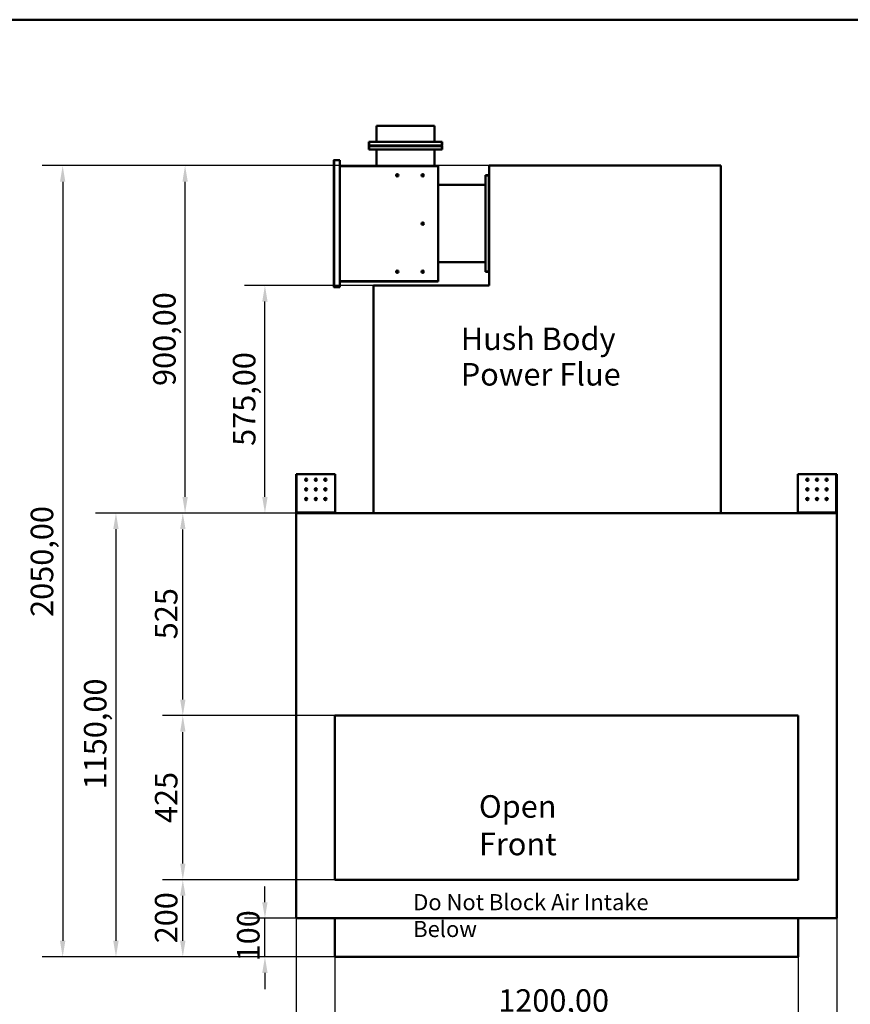
# Model space of a CAD drawing. Units: millimetres. Extents: x 165 to 24520, y -1379 to 4773.
# Drawn here: x 3317 to 5468, y 2222 to 4773 of the extents above; entities that cross this region are included whole.
import ezdxf

# ---------------------------------------------------------------- set-up
doc = ezdxf.new("R2010")
doc.units = ezdxf.units.MM
doc.header["$LTSCALE"] = 16.666667
doc.linetypes.add('DASHED', pattern=[0.2068, 0.1655, -0.0413])
for name, color, linetype, lineweight in [('Dimensions(ISO)', 7, 'Continuous', 25), ('Sketch Geometry(ISO)', 7, 'Continuous', 50), ('Symbols(ISO)', 7, 'Continuous', 25), ('Visible Edges(ISO)', 7, 'Continuous', 50), ('Visible Tangent Edges(ISO)', 7, 'Continuous', 50)]:
    doc.layers.add(name, color=color, linetype=linetype, lineweight=lineweight)
doc.styles.add('Current-BSI', font='arial_1.ttf')
doc.styles.add('DEFAULT-ISO', font='arial_1.ttf')
doc.dimstyles.new('Copy of Copy of DEFAULT-ISO', dxfattribs={"dimscale": 16.666667, "dimtxt": 3.5, "dimasz": 2.5, "dimexe": 3.175, "dimexo": 0, "dimgap": 0.762, "dimtad": 1, "dimrnd": 1e-08, "dimzin": 0, "dimtxsty": 'Current-BSI', "dimcen": 0.09, "dimdle": 10, "dimclrd": 1, "dimclre": 1, "dimclrt": 7, "dimazin": 0, "dimtfac": 1, "dimtmove": 0, "dimatfit": 3, "dimfxl": 1, "dimtolj": 1, "dimtzin": 0, "dimlwd": 25, "dimlwe": 25, "dimarcsym": 0})

# ---------------------------------------------------------------- blocks, each defined once
blk = doc.blocks.new('Borders plain')
at = {"layer": 'Sketch Geometry(ISO)'}
blk.add_line((9.91, 286.399), (410.274, 286.399), dxfattribs=at)
blk = doc.blocks.new('*D8')
at = {"layer": 'Defpoints', "color": 0, "linetype": 'DASHED', "transparency": 16777216}
for p in [(3745.2, 4395.2), (4532.8, 4395.2), (4032.8, 3495.2)]:
    blk.add_point(p, dxfattribs=at)
at = {"layer": 'Dimensions(ISO)', "color": 1, "linetype": 'DASHED', "lineweight": 25, "transparency": 16777216}
for p, q in [((4532.8, 4395.2), (3692.3, 4395.2)), ((3745.2, 3536.9), (3745.2, 4353.6)), ((4032.8, 3495.2), (3692.3, 3495.2))]:
    blk.add_line(p, q, dxfattribs=at)
at = {"layer": 'Dimensions(ISO)', "color": 1, "linetype": 'DASHED', "transparency": 16777216}
for points in [[(3738.3, 4353.6), (3752.2, 4353.6), (3745.2, 4395.2)], [(3738.3, 3536.9), (3752.2, 3536.9), (3745.2, 3495.2)]]:
    blk.add_solid(points, dxfattribs=at)
at = {"layer": 'Dimensions(ISO)', "color": 7, "linetype": 'DASHED', "lineweight": 25, "transparency": 16777216, "insert": (3662.4, 3824.3), "char_height": 58.33, "attachment_point": 1, "rotation": 90, "style": 'Current-BSI'}
blk.add_mtext('\\A1;900,00', dxfattribs=at)
blk = doc.blocks.new('*D9')
at = {"layer": 'Defpoints', "color": 0, "linetype": 'DASHED', "transparency": 16777216}
for p in [(3952, 2445.2), (4032.8, 2445.2), (4132.8, 2345.2)]:
    blk.add_point(p, dxfattribs=at)
at = {"layer": 'Dimensions(ISO)', "color": 1, "linetype": 'DASHED', "lineweight": 25, "transparency": 16777216}
for p, q in [((3952, 2486.9), (3952, 2528.6)), ((4032.8, 2445.2), (3899, 2445.2)), ((3952, 2345.2), (3952, 2445.2)), ((4132.8, 2345.2), (3899, 2345.2)), ((3952, 2303.6), (3952, 2261.9))]:
    blk.add_line(p, q, dxfattribs=at)
at = {"layer": 'Dimensions(ISO)', "color": 1, "linetype": 'DASHED', "transparency": 16777216}
for points in [[(3945, 2486.9), (3958.9, 2486.9), (3952, 2445.2)], [(3945, 2303.6), (3958.9, 2303.6), (3952, 2345.2)]]:
    blk.add_solid(points, dxfattribs=at)
at = {"layer": 'Dimensions(ISO)', "color": 7, "linetype": 'DASHED', "lineweight": 25, "transparency": 16777216, "insert": (3879.7, 2333.6), "char_height": 58.33, "attachment_point": 1, "rotation": 90, "style": 'Current-BSI'}
blk.add_mtext('\\A1;100', dxfattribs=at)
blk = doc.blocks.new('*D10')
at = {"layer": 'Defpoints', "color": 0, "linetype": 'DASHED', "transparency": 16777216}
for p in [(3739.3, 2545.2), (4132.8, 2545.2), (4132.8, 2345.2)]:
    blk.add_point(p, dxfattribs=at)
at = {"layer": 'Dimensions(ISO)', "color": 1, "linetype": 'DASHED', "lineweight": 25, "transparency": 16777216}
for p, q in [((4132.8, 2545.2), (3686.4, 2545.2)), ((3739.3, 2386.9), (3739.3, 2503.6)), ((4132.8, 2345.2), (3686.4, 2345.2))]:
    blk.add_line(p, q, dxfattribs=at)
at = {"layer": 'Dimensions(ISO)', "color": 1, "linetype": 'DASHED', "transparency": 16777216}
for points in [[(3732.4, 2503.6), (3746.3, 2503.6), (3739.3, 2545.2)], [(3732.4, 2386.9), (3746.3, 2386.9), (3739.3, 2345.2)]]:
    blk.add_solid(points, dxfattribs=at)
at = {"layer": 'Dimensions(ISO)', "color": 7, "linetype": 'DASHED', "lineweight": 25, "transparency": 16777216, "insert": (3667.1, 2380.4), "char_height": 58.33, "attachment_point": 1, "rotation": 90, "style": 'Current-BSI'}
blk.add_mtext('\\A1;200', dxfattribs=at)
blk = doc.blocks.new('*D11')
at = {"layer": 'Defpoints', "color": 0, "linetype": 'DASHED', "transparency": 16777216}
for p in [(3739.3, 2970.2), (4132.8, 2970.2), (4132.8, 2545.2)]:
    blk.add_point(p, dxfattribs=at)
at = {"layer": 'Dimensions(ISO)', "color": 1, "linetype": 'DASHED', "lineweight": 25, "transparency": 16777216}
for p, q in [((4132.8, 2970.2), (3686.4, 2970.2)), ((3739.3, 2586.9), (3739.3, 2928.6)), ((4132.8, 2545.2), (3686.4, 2545.2))]:
    blk.add_line(p, q, dxfattribs=at)
at = {"layer": 'Dimensions(ISO)', "color": 1, "linetype": 'DASHED', "transparency": 16777216}
for points in [[(3732.4, 2928.6), (3746.3, 2928.6), (3739.3, 2970.2)], [(3732.4, 2586.9), (3746.3, 2586.9), (3739.3, 2545.2)]]:
    blk.add_solid(points, dxfattribs=at)
at = {"layer": 'Dimensions(ISO)', "color": 7, "linetype": 'DASHED', "lineweight": 25, "transparency": 16777216, "insert": (3667.1, 2691.9), "char_height": 58.33, "attachment_point": 1, "rotation": 90, "style": 'Current-BSI'}
blk.add_mtext('\\A1;425', dxfattribs=at)
blk = doc.blocks.new('*D12')
at = {"layer": 'Defpoints', "color": 0, "linetype": 'DASHED', "transparency": 16777216}
for p in [(3739.3, 3495.2), (4032.8, 3495.2), (4132.8, 2970.2)]:
    blk.add_point(p, dxfattribs=at)
at = {"layer": 'Dimensions(ISO)', "color": 1, "linetype": 'DASHED', "lineweight": 25, "transparency": 16777216}
for p, q in [((4032.8, 3495.2), (3686.4, 3495.2)), ((3739.3, 3011.9), (3739.3, 3453.6)), ((4132.8, 2970.2), (3686.4, 2970.2))]:
    blk.add_line(p, q, dxfattribs=at)
at = {"layer": 'Dimensions(ISO)', "color": 1, "linetype": 'DASHED', "transparency": 16777216}
for points in [[(3732.4, 3453.6), (3746.3, 3453.6), (3739.3, 3495.2)], [(3732.4, 3011.9), (3746.3, 3011.9), (3739.3, 2970.2)]]:
    blk.add_solid(points, dxfattribs=at)
at = {"layer": 'Dimensions(ISO)', "color": 7, "linetype": 'DASHED', "lineweight": 25, "transparency": 16777216, "insert": (3667.1, 3168.1), "char_height": 58.33, "attachment_point": 1, "rotation": 90, "style": 'Current-BSI'}
blk.add_mtext('\\A1;525', dxfattribs=at)
blk = doc.blocks.new('*D13')
at = {"layer": 'Defpoints', "color": 0, "linetype": 'DASHED', "transparency": 16777216}
for p in [(3952, 4084.9), (4232.8, 4084.9), (4032.8, 3495.2)]:
    blk.add_point(p, dxfattribs=at)
at = {"layer": 'Dimensions(ISO)', "color": 1, "linetype": 'DASHED', "lineweight": 25, "transparency": 16777216}
for p, q in [((4232.8, 4084.9), (3899, 4084.9)), ((3952, 3536.9), (3952, 4043.2)), ((4032.8, 3495.2), (3899, 3495.2))]:
    blk.add_line(p, q, dxfattribs=at)
at = {"layer": 'Dimensions(ISO)', "color": 1, "linetype": 'DASHED', "transparency": 16777216}
for points in [[(3945, 4043.2), (3958.9, 4043.2), (3952, 4084.9)], [(3945, 3536.9), (3958.9, 3536.9), (3952, 3495.2)]]:
    blk.add_solid(points, dxfattribs=at)
at = {"layer": 'Dimensions(ISO)', "color": 7, "linetype": 'DASHED', "lineweight": 25, "transparency": 16777216, "insert": (3869.1, 3669.1), "char_height": 58.33, "attachment_point": 1, "rotation": 90, "style": 'Current-BSI'}
blk.add_mtext('\\A1;575,00', dxfattribs=at)
blk = doc.blocks.new('*D14')
at = {"layer": 'Defpoints', "color": 0, "linetype": 'DASHED', "transparency": 16777216}
for p in [(4132.8, 2345.2), (5332.8, 2345.2), (4132.8, 2178.6)]:
    blk.add_point(p, dxfattribs=at)
at = {"layer": 'Dimensions(ISO)', "color": 1, "linetype": 'DASHED', "lineweight": 25, "transparency": 16777216}
for p, q in [((4132.8, 2345.2), (4132.8, 2125.7)), ((5332.8, 2345.2), (5332.8, 2125.7)), ((5291.2, 2178.6), (4174.5, 2178.6))]:
    blk.add_line(p, q, dxfattribs=at)
at = {"layer": 'Dimensions(ISO)', "color": 1, "linetype": 'DASHED', "transparency": 16777216}
for points in [[(4174.5, 2185.5), (4174.5, 2171.6), (4132.8, 2178.6)], [(5291.2, 2185.5), (5291.2, 2171.6), (5332.8, 2178.6)]]:
    blk.add_solid(points, dxfattribs=at)
at = {"layer": 'Dimensions(ISO)', "color": 7, "linetype": 'DASHED', "lineweight": 25, "transparency": 16777216, "insert": (4556.1, 2261.4), "char_height": 58.333, "attachment_point": 1, "style": 'Current-BSI'}
blk.add_mtext('\\A1;1200,00', dxfattribs=at)
blk = doc.blocks.new('*D15')
at = {"layer": 'Defpoints', "color": 0, "linetype": 'DASHED', "transparency": 16777216}
for p in [(4032.8, 2445.2), (5432.8, 2445.2), (5432.8, 2051.5)]:
    blk.add_point(p, dxfattribs=at)
at = {"layer": 'Dimensions(ISO)', "color": 1, "linetype": 'DASHED', "lineweight": 25, "transparency": 16777216}
for p, q in [((4032.8, 2445.2), (4032.8, 1998.6)), ((5432.8, 2445.2), (5432.8, 1998.6)), ((4074.5, 2051.5), (5391.2, 2051.5))]:
    blk.add_line(p, q, dxfattribs=at)
at = {"layer": 'Dimensions(ISO)', "color": 1, "linetype": 'DASHED', "transparency": 16777216}
for points in [[(4074.5, 2058.5), (4074.5, 2044.6), (4032.8, 2051.5)], [(5391.2, 2058.5), (5391.2, 2044.6), (5432.8, 2051.5)]]:
    blk.add_solid(points, dxfattribs=at)
at = {"layer": 'Dimensions(ISO)', "color": 7, "linetype": 'DASHED', "lineweight": 25, "transparency": 16777216, "insert": (4556.1, 2134.3), "char_height": 58.333, "attachment_point": 1, "style": 'Current-BSI'}
blk.add_mtext('\\A1;1400,00', dxfattribs=at)
blk = doc.blocks.new('*D20')
at = {"layer": 'Defpoints', "color": 0, "linetype": 'DASHED', "transparency": 16777216}
for p in [(4532.8, 4395.2), (3428.2, 2345.2), (4132.8, 2345.2)]:
    blk.add_point(p, dxfattribs=at)
at = {"layer": 'Dimensions(ISO)', "color": 1, "linetype": 'DASHED', "lineweight": 25, "transparency": 16777216}
for p, q in [((4532.8, 4395.2), (3375.3, 4395.2)), ((3428.2, 4353.6), (3428.2, 2386.9)), ((4132.8, 2345.2), (3375.3, 2345.2))]:
    blk.add_line(p, q, dxfattribs=at)
at = {"layer": 'Dimensions(ISO)', "color": 1, "linetype": 'DASHED', "transparency": 16777216}
for points in [[(3421.2, 4353.6), (3435.1, 4353.6), (3428.2, 4395.2)], [(3421.2, 2386.9), (3435.1, 2386.9), (3428.2, 2345.2)]]:
    blk.add_solid(points, dxfattribs=at)
at = {"layer": 'Dimensions(ISO)', "color": 7, "linetype": 'DASHED', "lineweight": 25, "transparency": 16777216, "insert": (3345.4, 3226.1), "char_height": 58.333, "attachment_point": 1, "rotation": 90, "style": 'Current-BSI'}
blk.add_mtext('\\A1;2050,00', dxfattribs=at)
blk = doc.blocks.new('*D26')
at = {"layer": 'Defpoints', "color": 0, "linetype": 'DASHED', "transparency": 16777216}
for p in [(4032.8, 3495.2), (3566.2, 2345.2), (4132.8, 2345.2)]:
    blk.add_point(p, dxfattribs=at)
at = {"layer": 'Dimensions(ISO)', "color": 1, "linetype": 'DASHED', "lineweight": 25, "transparency": 16777216}
for p, q in [((4032.8, 3495.2), (3513.2, 3495.2)), ((3566.2, 3453.6), (3566.2, 2386.9)), ((4132.8, 2345.2), (3513.2, 2345.2))]:
    blk.add_line(p, q, dxfattribs=at)
at = {"layer": 'Dimensions(ISO)', "color": 1, "linetype": 'DASHED', "transparency": 16777216}
for points in [[(3559.2, 3453.6), (3573.1, 3453.6), (3566.2, 3495.2)], [(3559.2, 2386.9), (3573.1, 2386.9), (3566.2, 2345.2)]]:
    blk.add_solid(points, dxfattribs=at)
at = {"layer": 'Dimensions(ISO)', "color": 7, "linetype": 'DASHED', "lineweight": 25, "transparency": 16777216, "insert": (3483.3, 2779.3), "char_height": 58.333, "attachment_point": 1, "rotation": 90, "style": 'Current-BSI'}
blk.add_mtext('\\A1;1150,00', dxfattribs=at)

msp = doc.modelspace()

# ---------------------------------------------------------------- linework, layer by layer
at = {"layer": 'Visible Edges(ISO)'}
for p, q in [((4240.8087, 4498.7484), (4390.8087, 4498.7484)), ((4240.8087, 4456.7484), (4240.8087, 4498.7484)), ((4390.8087, 4456.7484), (4390.8087, 4498.7484)), ((4220.8087, 4456.7484), (4221.8087, 4456.7484)), ((4220.8087, 4456.7484), (4220.8087, 4447.7494)), ((4220.8087, 4447.7494), (4221.8087, 4447.7494)), ((4221.8087, 4445.7474), (4220.8087, 4445.7474)), ((4220.8087, 4445.7474), (4220.8087, 4436.7484)), ((4221.8087, 4447.7494), (4221.8087, 4456.7484)), ((4221.8087, 4436.7484), (4221.8087, 4445.7474)), ((4221.8097, 4447.7494), (4221.8097, 4456.7484)), ((4221.8097, 4456.7484), (4409.8077, 4456.7484)), ((4221.8097, 4447.7494), (4221.8097, 4446.7484)), ((4221.8097, 4446.7484), (4409.8077, 4446.7484)), ((4221.8097, 4445.7474), (4221.8097, 4446.7484)), ((4409.8077, 4446.7484), (4221.8097, 4446.7484)), ((4221.8097, 4436.7484), (4221.8097, 4445.7474)), ((4409.8077, 4456.7484), (4409.8077, 4447.7494)), ((4409.8077, 4447.7494), (4409.8077, 4446.7484)), ((4409.8077, 4445.7474), (4409.8077, 4446.7484)), ((4409.8077, 4445.7474), (4409.8077, 4436.7484)), ((4410.8087, 4456.7484), (4409.8087, 4456.7484)), ((4409.8087, 4456.7484), (4409.8087, 4447.7494)), ((4409.8087, 4447.7494), (4410.8087, 4447.7494)), ((4410.8087, 4445.7474), (4409.8087, 4445.7474)), ((4409.8087, 4445.7474), (4409.8087, 4436.7484)), ((4410.8087, 4447.7494), (4410.8087, 4456.7484)), ((4410.8087, 4436.7484), (4410.8087, 4445.7474)), ((4220.8087, 4436.7484), (4221.8087, 4436.7484)), ((4409.8077, 4436.7484), (4221.8097, 4436.7484)), ((4240.8087, 4436.7484), (4240.8087, 4394.7484)), ((4390.8087, 4436.7484), (4390.8087, 4394.7484)), ((4410.8087, 4436.7484), (4409.8087, 4436.7484)), ((4130.3087, 4081.2295), (4130.3087, 4408.7484)), ((4130.3087, 4408.7484), (4131.3087, 4408.7484)), ((4131.3087, 4409.7484), (4145.8087, 4409.7484)), ((4131.3087, 4409.7484), (4131.3087, 4408.7484)), ((4145.8087, 4409.7484), (4145.8087, 4080.2295)), ((4145.8087, 4394.7484), (4400.8087, 4394.7484)), ((4400.8087, 4394.229), (4145.8087, 4394.229)), ((4400.8087, 4394.229), (4400.8087, 4394.7484)), ((4400.8087, 4394.229), (4400.8087, 4096.2305)), ((4532.8193, 4395.239), (4532.8193, 4084.8627)), ((4532.8193, 4395.239), (5132.8193, 4395.239)), ((5132.8193, 3495.239), (5132.8193, 4395.239)), ((4531.8183, 4370.239), (4522.8193, 4370.239)), ((4522.8193, 4370.239), (4522.8193, 4369.239)), ((4522.8193, 4369.239), (4531.8183, 4369.239)), ((4522.8193, 4369.238), (4531.8183, 4369.238)), ((4522.8193, 4121.24), (4522.8193, 4369.238)), ((4531.8183, 4369.239), (4531.8183, 4370.239)), ((4531.8183, 4369.238), (4532.8193, 4369.238)), ((4522.8193, 4345.239), (4400.8087, 4345.239)), ((4522.8193, 4145.239), (4400.8087, 4145.239)), ((4531.8183, 4121.24), (4522.8193, 4121.24)), ((4531.8183, 4121.239), (4522.8193, 4121.239)), ((4522.8193, 4120.239), (4522.8193, 4121.239)), ((4522.8193, 4120.239), (4531.8183, 4120.239)), ((4531.8183, 4121.24), (4532.8193, 4121.24)), ((4531.8183, 4120.239), (4531.8183, 4121.239)), ((4400.8087, 4095.2295), (4145.8087, 4095.2295)), ((4532.8193, 4084.8627), (4232.8193, 4084.8627)), ((4232.8193, 3495.239), (4232.8193, 4084.8627)), ((4400.8087, 4096.2305), (4400.8087, 4095.2295)), ((4131.3087, 4081.2295), (4130.3087, 4081.2295)), ((4131.3087, 4081.2295), (4131.3087, 4080.2295)), ((4145.8087, 4080.2295), (4131.3087, 4080.2295)), ((4032.8193, 3596.2384), (4033.8203, 3596.2384)), ((4032.8193, 3497.5505), (4032.8193, 3596.2384)), ((4033.8203, 3596.2384), (4133.8187, 3596.2384)), ((4133.8187, 3596.2384), (4133.8187, 3496.24)), ((5331.8198, 3496.24), (5331.8198, 3596.2384)), ((5331.8198, 3596.2384), (5431.8183, 3596.2384)), ((5431.8183, 3596.2384), (5432.8193, 3596.2384)), ((5432.8193, 3596.2384), (5432.8193, 3497.5505)), ((4033.8183, 3497.5505), (4032.8193, 3497.5505)), ((4032.8193, 3497.5505), (4032.8193, 3496.24)), ((4032.8193, 3496.24), (4033.8183, 3496.24)), ((5432.8193, 3495.239), (4032.8193, 3495.239)), ((4032.8193, 2445.239), (4032.8193, 3495.239)), ((4033.8193, 3497.5505), (4033.8183, 3497.5505)), ((4033.8183, 3496.24), (4033.8193, 3496.24)), ((4033.8193, 3496.24), (4033.8193, 3497.5505)), ((4035.1308, 3496.24), (4033.8203, 3497.5505)), ((4035.1308, 3496.239), (4033.8203, 3496.239)), ((4033.8203, 3496.239), (4033.8203, 3496.238)), ((4033.8203, 3496.238), (4033.8203, 3495.239)), ((4133.8187, 3496.24), (4133.8187, 3495.239)), ((5331.8198, 3495.239), (5331.8198, 3496.24)), ((5431.8183, 3497.5505), (5430.5077, 3496.24)), ((5431.8183, 3496.239), (5430.5077, 3496.239)), ((5431.8183, 3496.238), (5431.8183, 3496.239)), ((5431.8183, 3495.239), (5431.8183, 3496.238)), ((5431.8203, 3497.5505), (5431.8193, 3497.5505)), ((5431.8193, 3497.5505), (5431.8193, 3496.24)), ((5431.8193, 3496.24), (5431.8203, 3496.24)), ((5432.8193, 3497.5505), (5431.8203, 3497.5505)), ((5431.8203, 3496.24), (5432.8193, 3496.24)), ((5432.8193, 3496.24), (5432.8193, 3497.5505)), ((5432.8193, 2445.239), (5432.8193, 3495.239)), ((4132.8193, 2545.239), (4132.8193, 2970.239)), ((4132.8193, 2970.239), (5332.8193, 2970.239)), ((5332.8193, 2545.239), (5332.8193, 2970.239)), ((5332.8193, 2545.239), (4132.8193, 2545.239)), ((4032.8193, 2445.239), (5432.8193, 2445.239)), ((4132.8193, 2445.239), (4132.8193, 2345.239)), ((5332.8193, 2345.239), (5332.8193, 2445.239)), ((5332.8193, 2345.239), (4132.8193, 2345.239))]:
    msp.add_line(p, q, dxfattribs=at)
for centre, radius in [((4294.8087, 4370.239), 3), ((4294.8087, 4370.239), 2), ((4360.8087, 4370.229), 3), ((4360.8087, 4370.239), 2), ((4360.8087, 4245.229), 3), ((4360.8087, 4245.239), 2), ((4294.8087, 4120.239), 3), ((4294.8087, 4120.239), 2), ((4360.8087, 4120.229), 3), ((4360.8087, 4120.239), 2), ((4058.8187, 3581.2384), 3), ((4083.8187, 3581.2384), 3), ((4108.8187, 3581.2384), 3), ((5356.8198, 3581.2384), 3), ((5381.8198, 3581.2384), 3), ((5406.8198, 3581.2384), 3), ((4058.8187, 3556.2384), 3), ((4083.8187, 3556.2384), 3), ((4108.8187, 3556.2384), 3), ((5356.8198, 3556.2384), 3), ((5381.8198, 3556.2384), 3), ((5406.8198, 3556.2384), 3), ((4058.8187, 3531.2384), 3), ((4083.8187, 3531.2384), 3), ((4108.8187, 3531.2384), 3), ((5356.8198, 3531.2384), 3), ((5381.8198, 3531.2384), 3), ((5406.8198, 3531.2384), 3)]:
    msp.add_circle(centre, radius, dxfattribs=at)
for centre, radius, start, end in [((4221.8097, 4447.7494), 1.001, 180, 270), ((4221.8097, 4445.7474), 1.001, 90, 180), ((4221.8097, 4447.7494), 0.001, 180, 270), ((4221.8097, 4445.7474), 0.001, 90, 180), ((4409.8077, 4447.7494), 0.001, 270, 0), ((4409.8077, 4447.7494), 1.001, 270, 0), ((4409.8077, 4445.7474), 1.001, 0, 90), ((4409.8077, 4445.7474), 0.001, 0, 90), ((4131.3087, 4408.7484), 1, 90, 180), ((4131.3087, 4408.7484), 0.5, 90, 180), ((4531.8183, 4369.238), 1.001, 0, 90), ((4531.8183, 4369.238), 0.001, 0, 90), ((4531.8183, 4121.24), 0.001, 270, 0), ((4531.8183, 4121.24), 1.001, 270, 0), ((4131.3087, 4081.2295), 1, 180, 270), ((4131.3087, 4081.2295), 0.5, 180, 270)]:
    msp.add_arc(centre, radius, start, end, dxfattribs=at)
for points, knots in [([(4032.8193, 3497.5505), (4032.8193, 3497.5508), (4032.8447, 3497.5511), (4032.9446, 3497.5516), (4033.0187, 3497.5518), (4033.1125, 3497.5521)], [0, 0, 0, 0, 0.03910882645, 0.03910882645, 0.07887027742, 0.07887027742, 0.07887027742, 0.07887027742]), ([(4033.8203, 3495.239), (4033.6899, 3495.239), (4033.5607, 3495.2645), (4033.3195, 3495.3635), (4033.2097, 3495.4361), (4033.0242, 3495.6193), (4032.9502, 3495.7281), (4032.8729, 3495.9098), (4032.8529, 3495.9741), (4032.826, 3496.1058), (4032.8193, 3496.1728), (4032.8193, 3496.24)], [0, 0, 0, 0, 0.0391243216, 0.0391243216, 0.0782280055, 0.0782280055, 0.1173316809, 0.1173316809, 0.1374854043, 0.1374854043, 0.1576393535, 0.1576393535, 0.1576393535, 0.1576393535]), ([(4033.1125, 3497.5521), (4033.2046, 3497.5519), (4033.3139, 3497.5516), (4033.5565, 3497.5511), (4033.6877, 3497.5508), (4033.8203, 3497.5505)], [0, 0, 0, 0, 0.03910882644, 0.03910882644, 0.07887027742, 0.07887027742, 0.07887027742, 0.07887027742]), ([(4033.8193, 3496.24), (4033.8193, 3496.2397), (4033.8194, 3496.2395), (4033.8197, 3496.2391), (4033.82, 3496.239), (4033.8203, 3496.239)], [0, 0, 0, 0, 0.0001778469184, 0.0001778469184, 0.0003556938368, 0.0003556938368, 0.0003556938368, 0.0003556938368]), ([(4035.1308, 3496.24), (4035.1311, 3496.1096), (4035.1314, 3495.9804), (4035.1319, 3495.7392), (4035.1321, 3495.6294), (4035.1326, 3495.4439), (4035.1329, 3495.3699), (4035.1333, 3495.2926), (4035.1334, 3495.2726), (4035.1337, 3495.2457), (4035.1338, 3495.239), (4035.134, 3495.239)], [0, 0, 0, 0, 0.0391243216, 0.0391243216, 0.0782280055, 0.0782280055, 0.1173316809, 0.1173316809, 0.1374854043, 0.1374854043, 0.1576393535, 0.1576393535, 0.1576393535, 0.1576393535]), ([(5430.5046, 3495.239), (5430.5048, 3495.239), (5430.5051, 3495.2645), (5430.5056, 3495.3635), (5430.5059, 3495.4361), (5430.5064, 3495.6193), (5430.5066, 3495.7281), (5430.507, 3495.9098), (5430.5072, 3495.9741), (5430.5074, 3496.1058), (5430.5076, 3496.1728), (5430.5077, 3496.24)], [0, 0, 0, 0, 0.0391243216, 0.0391243216, 0.0782280055, 0.0782280055, 0.1173316809, 0.1173316809, 0.1374854043, 0.1374854043, 0.1576393535, 0.1576393535, 0.1576393535, 0.1576393535]), ([(5431.8183, 3497.5505), (5431.9486, 3497.5508), (5432.0777, 3497.5511), (5432.321, 3497.5516), (5432.4324, 3497.5518), (5432.5261, 3497.5521)], [0, 0, 0, 0, 0.03910882645, 0.03910882645, 0.07887027742, 0.07887027742, 0.07887027742, 0.07887027742]), ([(5432.8193, 3496.24), (5432.8193, 3496.1096), (5432.7938, 3495.9804), (5432.6947, 3495.7392), (5432.6221, 3495.6294), (5432.439, 3495.4439), (5432.3302, 3495.3699), (5432.1484, 3495.2926), (5432.0841, 3495.2726), (5431.9525, 3495.2457), (5431.8854, 3495.239), (5431.8183, 3495.239)], [0, 0, 0, 0, 0.0391243216, 0.0391243216, 0.0782280055, 0.0782280055, 0.1173316809, 0.1173316809, 0.1374854043, 0.1374854043, 0.1576393535, 0.1576393535, 0.1576393535, 0.1576393535]), ([(5431.8183, 3496.239), (5431.8185, 3496.239), (5431.8188, 3496.2391), (5431.8192, 3496.2395), (5431.8193, 3496.2397), (5431.8193, 3496.24)], [0, 0, 0, 0, 0.0001778469184, 0.0001778469184, 0.0003556938367, 0.0003556938367, 0.0003556938367, 0.0003556938367]), ([(5432.5261, 3497.5521), (5432.6183, 3497.5519), (5432.6916, 3497.5516), (5432.7929, 3497.5511), (5432.8193, 3497.5508), (5432.8193, 3497.5505)], [0, 0, 0, 0, 0.03910882644, 0.03910882644, 0.07887027742, 0.07887027742, 0.07887027742, 0.07887027742])]:
    msp.add_open_spline(points, degree=3, knots=knots, dxfattribs=at)
at = {"layer": 'Visible Tangent Edges(ISO)'}
for p, q in [((4221.8097, 4447.7494), (4409.8077, 4447.7494)), ((4409.8077, 4445.7474), (4221.8097, 4445.7474)), ((4131.3087, 4408.7484), (4131.3087, 4081.2295)), ((4531.8183, 4121.24), (4531.8183, 4369.238)), ((4145.8087, 4096.2305), (4400.8087, 4096.2305)), ((4033.8203, 3596.2384), (4033.8203, 3497.5505)), ((5431.8183, 3497.5505), (5431.8183, 3596.2384)), ((4035.1308, 3496.24), (4133.8187, 3496.24)), ((5331.8198, 3496.24), (5430.5077, 3496.24))]:
    msp.add_line(p, q, dxfattribs=at)

# ---------------------------------------------------------------- block references
at = {"xscale": 16.66666666666667, "yscale": 16.66666666666667, "zscale": 16.66666666666667}
msp.add_blockref('Borders plain', (0, 0), dxfattribs=at)

# ---------------------------------------------------------------- texts
at = {"layer": 'Symbols(ISO)', "color": 7, "insert": (4459.1491, 3975.6005), "char_height": 58.333332, "width": 421.271602, "attachment_point": 1, "line_spacing_factor": 0.944221, "style": 'DEFAULT-ISO'}
msp.add_mtext('\\fArial|b0|i0;Hush Body \\P\\fArial|b0|i0;Power Flue', dxfattribs=at)
at = {"layer": 'Symbols(ISO)', "color": 7, "attachment_point": 1, "style": 'DEFAULT-ISO'}
for s, insert, char_height, width in [('\\fArial|b0|i0;Open Front', (4506.1917, 2764.1356), 58.333332, 412.112554), ('\\fArial|b0|i0;\\H41.6667;Do Not Block Air Intake Below', (4336.0347, 2507.8208), 41.666667, 776.39095)]:
    msp.add_mtext(s, dxfattribs=dict(at, insert=insert, char_height=char_height, width=width))

# ---------------------------------------------------------------- dimensions: what is measured, and where the dimension line sits
at = {"layer": 'Dimensions(ISO)', "color": 1, "linetype": 'DASHED', "lineweight": 25, "true_color": 0xff0000}
for base, p1, p2, angle, override, picture, middle in [((3428.168, 2345.239), (4532.8193, 4395.239), (4132.8193, 2345.239), 270, {"dimgap": 0.762, "dimdec": 2, "dimtol": 0, "dimlim": 0, "dimtp": 0, "dimtm": 0, "dimtdec": 2, "dimtofl": 0, "dimatfit": 1}, '*D20', (3428.168, 3370.239)), ((3745.2356, 4395.239), (4032.8193, 3495.239), (4532.8193, 4395.239), 90, {"dimgap": 0.762, "dimdec": 2, "dimtol": 0, "dimlim": 0, "dimtp": 0, "dimtm": 0, "dimtdec": 2, "dimtofl": 0, "dimatfit": 1}, '*D8', (3745.2356, 3945.239)), ((3951.9578, 4084.8627), (4032.8193, 3495.239), (4232.8193, 4084.8627), 90, {"dimgap": 0.762, "dimdec": 2, "dimlfac": 0.975198, "dimtol": 0, "dimlim": 0, "dimtp": 0, "dimtm": 0, "dimtdec": 2, "dimtofl": 0, "dimatfit": 1}, '*D13', (3951.9578, 3790.0509)), ((3566.1526, 2345.239), (4032.8193, 3495.239), (4132.8193, 2345.239), 90, {"dimgap": 0.762, "dimdec": 2, "dimtol": 0, "dimlim": 0, "dimtp": 0, "dimtm": 0, "dimtdec": 2, "dimtofl": 0, "dimatfit": 1}, '*D26', (3566.1526, 2920.239)), ((3739.3293, 3495.239), (4132.8193, 2970.239), (4032.8193, 3495.239), 270, {"dimgap": 0.762, "dimdec": 0, "dimtol": 0, "dimlim": 0, "dimtp": 0, "dimtm": 0, "dimtdec": 2, "dimtofl": 0, "dimatfit": 1}, '*D12', (3739.3293, 3232.739)), ((3739.3293, 2970.239), (4132.8193, 2545.239), (4132.8193, 2970.239), 90, {"dimgap": 0.762, "dimdec": 0, "dimtol": 0, "dimlim": 0, "dimtp": 0, "dimtm": 0, "dimtdec": 2, "dimtofl": 0, "dimatfit": 1}, '*D11', (3739.3293, 2757.739)), ((3739.3293, 2545.239), (4132.8193, 2345.239), (4132.8193, 2545.239), 90, {"dimgap": 0.762, "dimdec": 0, "dimtol": 0, "dimlim": 0, "dimtp": 0, "dimtm": 0, "dimtdec": 2, "dimtofl": 0, "dimatfit": 1}, '*D10', (3739.3293, 2445.239)), ((3951.9578, 2445.239), (4132.8193, 2345.239), (4032.8193, 2445.239), 90, {"dimgap": 0.762, "dimdec": 0, "dimtol": 0, "dimlim": 0, "dimtp": 0, "dimtm": 0, "dimtdec": 2, "dimtofl": 1, "dimatfit": 1}, '*D9', (3951.9578, 2395.239)), ((5432.8193, 2051.5255), (4032.8193, 2445.239), (5432.8193, 2445.239), 180, {"dimgap": 0.762, "dimdec": 2, "dimtol": 0, "dimlim": 0, "dimtp": 0, "dimtm": 0, "dimtdec": 2, "dimtofl": 0, "dimatfit": 1}, '*D15', (4697.0211, 2051.5255)), ((4132.8193, 2178.5723), (5332.8193, 2345.239), (4132.8193, 2345.239), 180, {"dimgap": 0.762, "dimdec": 2, "dimtol": 0, "dimlim": 0, "dimtp": 0, "dimtm": 0, "dimtdec": 2, "dimtofl": 0, "dimatfit": 1}, '*D14', (4697.0211, 2178.5723))]:
    dim = msp.add_linear_dim(base=base, p1=p1, p2=p2, angle=angle, dimstyle='Copy of Copy of DEFAULT-ISO', override=override, dxfattribs=at)
    dim.commit()
    dim.dimension.update_dxf_attribs({"geometry": picture, "text_midpoint": middle, "dimtype": 160})

doc.saveas('drawing.dxf')
